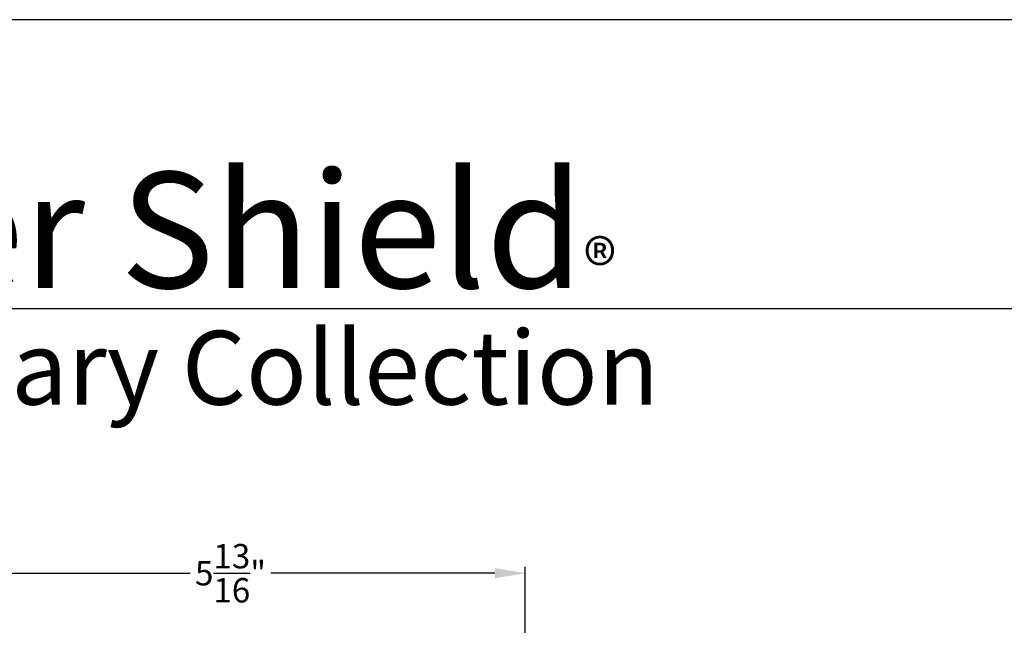
# Model space of a CAD drawing. Extents: x 238 to 374, y -200 to -156.
# Drawn here: x 245 to 255, y -162 to -156 of the extents above; entities that cross this region are included whole.
import ezdxf

# ---------------------------------------------------------------- set-up
doc = ezdxf.new("R2010")
doc.units = 0
doc.header["$LTSCALE"] = 2
doc.header["$MEASUREMENT"] = 0
doc.header["$PDMODE"] = 3
doc.layers.get('0').update_dxf_attribs({"linetype": 'CONTINUOUS'})
doc.layers.get('DEFPOINTS').update_dxf_attribs({"color": 3, "linetype": 'CONTINUOUS'})
doc.layers.add('Dim', color=7, linetype='CONTINUOUS')
doc.styles.add('Arial', font='arial.ttf')
doc.styles.get("Standard").update_dxf_attribs({"font": 'arial.ttf'})
doc.dimstyles.get("Standard").update_dxf_attribs({"dimtxt": 0.24, "dimasz": 0.3, "dimexe": 0.0625, "dimexo": 0.18, "dimgap": 0.09, "dimtad": 0, "dimdec": 4, "dimzin": 0, "dimdsep": 46, "dimlunit": 4, "dimtxsty": 'STANDARD', "dimcen": 0, "dimadec": 5, "dimazin": 0, "dimtfac": 1, "dimtdec": 4, "dimtofl": 0, "dimtmove": 0, "dimatfit": 3, "dimfxl": 1, "dimtolj": 1, "dimtzin": 0, "dimarcsym": 0})

# ---------------------------------------------------------------- blocks, each defined once
blk = doc.blocks.new('*D444')
at = {"layer": 'DEFPOINTS', "color": 0, "transparency": 16777216}
for p in [(250.2783, -161.1596), (244.4658, -162.1211), (250.2783, -162.1211)]:
    blk.add_point(p, dxfattribs=at)
at = {"layer": 'Dim', "color": 0, "lineweight": -2, "transparency": 16777216}
for p, q in [((244.4658, -161.9411), (244.4658, -161.0971)), ((250.2783, -161.9411), (250.2783, -161.0971)), ((244.7658, -161.1596), (246.9755, -161.1596)), ((249.9783, -161.1596), (247.7686, -161.1596))]:
    blk.add_line(p, q, dxfattribs=at)
at = {"layer": 'Dim', "color": 0, "transparency": 16777216}
for points in [[(244.7658, -161.1096), (244.7658, -161.2096), (244.4658, -161.1596)], [(249.9783, -161.1096), (249.9783, -161.2096), (250.2783, -161.1596)]]:
    blk.add_solid(points, dxfattribs=at)
at = {"layer": 'Dim', "color": 0, "transparency": 16777216, "insert": (247.372, -161.1596), "char_height": 0.24, "attachment_point": 5}
blk.add_mtext('\\A1;5{\\H1x;\\S13/16;}"', dxfattribs=at)

msp = doc.modelspace()

# ---------------------------------------------------------------- linework, layer by layer
msp.add_line((270.63313, -158.55546), (239.72881, -158.55546))
msp.add_lwpolyline([(238.00006, -155.70553), (238.00006, -199.70555), (272.00006, -199.70555), (272.00006, -155.70553)], close=True)

# ---------------------------------------------------------------- texts
at = {"insert": (239.8316, -157.19005), "char_height": 1.1411396, "width": 12.0761528, "attachment_point": 1}
msp.add_mtext('\\A1;Weather Shield{\\H0.4294x;\\S^ ®;}', dxfattribs=at)
at = {"insert": (239.92543, -158.77105), "char_height": 0.7272729, "width": 12.0744956, "attachment_point": 1, "style": 'Arial'}
msp.add_mtext('\\A1;Contemporary Collection{\\H0.33086x;\\STM^ ;}', dxfattribs=at)

# ---------------------------------------------------------------- dimensions: what is measured, and where the dimension line sits
at = {"layer": 'Dim'}
dim = msp.add_linear_dim(base=(250.27829, -161.15959), p1=(244.46579, -162.12113), p2=(250.27829, -162.12113), dimstyle='STANDARD', override={"dimpost": '\\X'}, dxfattribs=at)
dim.commit()
dim.dimension.update_dxf_attribs({"geometry": '*D444', "text_midpoint": (247.37204, -161.15959)})

doc.saveas('drawing.dxf')
